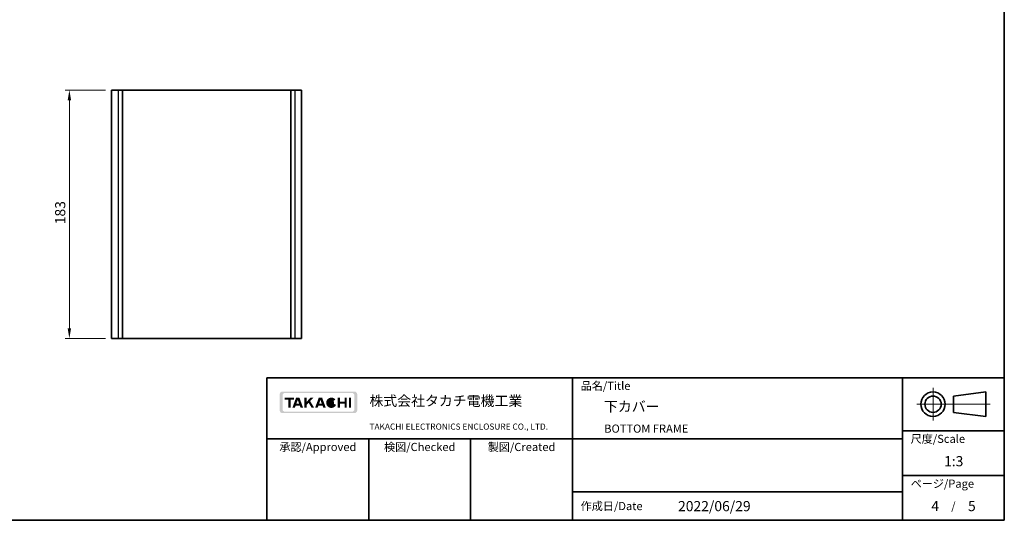
# Model space of a CAD drawing. Units: millimetres. Extents: x 0 to 4536, y 0 to 843.
# Drawn here: x 3019 to 3744, y 0 to 369 of the extents above; entities that cross this region are included whole.
import ezdxf
from ezdxf.enums import TextEntityAlignment as Align

# ---------------------------------------------------------------- set-up
doc = ezdxf.new("R2010")
doc.units = ezdxf.units.MM
doc.header["$LTSCALE"] = 1.5
doc.layers.get('Defpoints').update_dxf_attribs({"lineweight": 25})
for name, color, linetype, lineweight in [('Border (ISO)', 7, 'Continuous', 35), ('Dimension (ISO)', 7, 'Continuous', 18), ('Dimension (ISO) @ 1', 7, 'Continuous', 18), ('Title (ISO)', 7, 'Continuous', 35), ('Visible (ISO)', 7, 'Continuous', 35), ('Visible Narrow (ISO)', 7, 'Continuous', 25)]:
    doc.layers.add(name, color=color, linetype=linetype, lineweight=lineweight)
doc.layers.add('Hatch (ISO)', color=1, linetype='Continuous', lineweight=18, true_color=0xff0000)
doc.styles.add('Note Text (TK)', font='MS PGothic.ttf')
doc.styles.add('文字スタイル67', font='arial.ttf')
doc.dimstyles.new('Default - Method 1b (TK)', dxfattribs={"dimscale": 1.5, "dimtxt": 2.5, "dimasz": 2.5, "dimexe": 1, "dimexo": 1.5, "dimgap": 1, "dimtad": 1, "dimrnd": 1e-08, "dimdsep": 46, "dimtxsty": 'Note Text (TK)', "dimcen": 0.09, "dimdle": 5, "dimclrd": 100, "dimclre": 100, "dimclrt": 7, "dimadec": 1, "dimazin": 1, "dimtfac": 1, "dimtmove": 0, "dimatfit": 3, "dimfxl": 0, "dimtolj": 1, "dimlwd": -1, "dimlwe": -1, "dimarcsym": 0})

# ---------------------------------------------------------------- blocks, each defined once
blk = doc.blocks.new('図面枠 tk図枠')
at = {"layer": 'Border (ISO)'}
for p in [(405.5, 289), (14.5, 8)]:
    blk.add_line(p, (405.5, 8), dxfattribs=at)
blk = doc.blocks.new('表題欄 tk表題欄')
at = {"layer": 'Hatch (ISO)'}
h = blk.add_hatch(color=256, dxfattribs=at)
edge = h.paths.add_edge_path(flags=0)
edge.add_arc((95.58, 236.3), 0.596, 270, 360)
edge.add_line((96.17, 236.3), (96.17, 239.71))
edge.add_arc((95.58, 239.71), 0.596, 0, 90)
edge.add_line((95.58, 240.31), (79.14, 240.31))
edge.add_arc((79.14, 239.71), 0.596, 90, 180)
edge.add_line((78.54, 239.71), (78.54, 236.3))
edge.add_arc((79.14, 236.3), 0.596, 180, 270)
edge.add_line((79.14, 235.7), (95.58, 235.7))
edge = h.paths.add_edge_path()
edge.add_line((77.84, 239.96), (77.84, 236.05))
edge.add_arc((78.54, 236.05), 0.702, 180, 270)
edge.add_line((78.54, 235.35), (96.17, 235.35))
edge.add_arc((96.17, 236.05), 0.702, 270, 360)
edge.add_line((96.87, 236.05), (96.87, 239.96))
edge.add_arc((96.17, 239.96), 0.702, 0, 90)
edge.add_line((96.17, 240.66), (78.54, 240.66))
edge.add_arc((78.54, 239.96), 0.702, 90, 180)
for points in [[(79.07, 239.15), (79.07, 238.66), (79.92, 238.66), (79.92, 236.66), (80.51, 236.66), (80.51, 238.66), (81.36, 238.66), (81.36, 239.15)], [(85.68, 236.66), (84.94, 237.89), (84.42, 237.32), (84.42, 236.66), (83.9, 236.66), (83.9, 239.15), (84.42, 239.15), (84.42, 238.1), (85.39, 239.15), (86.11, 239.15), (85.32, 238.3), (86.3, 236.66)], [(92.09, 239.15), (92.09, 236.66), (92.61, 236.66), (92.61, 237.66), (93.77, 237.66), (93.77, 236.66), (94.29, 236.66), (94.29, 239.15), (93.77, 239.15), (93.77, 238.15), (92.61, 238.15), (92.61, 239.15)], [(94.84, 239.15), (94.84, 236.66), (95.36, 236.66), (95.36, 239.15)]]:
    blk.add_hatch(color=256, dxfattribs=at).paths.add_polyline_path(points)
h = blk.add_hatch(color=256, dxfattribs=at)
h.paths.add_polyline_path([(82.59, 237.71), (81.95, 237.71), (82.27, 238.58)], flags=0)
h.paths.add_polyline_path([(82.78, 237.2), (81.76, 237.2), (81.57, 236.66), (80.95, 236.66), (81.86, 239.15), (82.68, 239.15), (83.59, 236.66), (82.98, 236.66)])
h = blk.add_hatch(color=256, dxfattribs=at)
h.paths.add_polyline_path([(87.53, 237.71), (88.16, 237.71), (87.85, 238.58)], flags=0)
h.paths.add_polyline_path([(87.14, 236.66), (87.34, 237.2), (88.35, 237.2), (88.55, 236.66), (89.17, 236.66), (88.25, 239.15), (87.44, 239.15), (86.52, 236.66)])
h = blk.add_hatch(color=256, dxfattribs=at)
edge = h.paths.add_edge_path()
edge.add_arc((90.52, 237.9), 1.27, 38.5505, 336.582)
edge.add_line((91.69, 237.4), (91.17, 237.62))
edge.add_ellipse((90.52, 237.9), major_axis=(0, -0.8), ratio=0.867347, start_angle=124.651, end_angle=429.4109, ccw=False)
edge.add_line((91.09, 238.36), (91.52, 238.7))
at = {"layer": 'Title (ISO)'}
for p, q in [((74.71, 244.05), (255.71, 244.05)), ((74.71, 209.05), (74.71, 244.05)), ((149.71, 244.05), (149.71, 209.05)), ((230.71, 244.05), (230.71, 209.05)), ((255.71, 244.05), (255.71, 209.05)), ((243.21, 239.55), (251.21, 240.55)), ((243.21, 239.55), (243.21, 235.55)), ((251.21, 234.55), (251.21, 240.55)), ((243.21, 235.55), (251.21, 234.55)), ((230.71, 231.05), (255.71, 231.05)), ((74.71, 229.05), (230.71, 229.05)), ((99.71, 229.05), (99.71, 209.05)), ((124.71, 229.05), (124.71, 209.05)), ((230.71, 220.05), (255.71, 220.05)), ((149.71, 216.05), (230.71, 216.05)), ((255.71, 209.05), (74.71, 209.05))]:
    blk.add_line(p, q, dxfattribs=at)
at = {"layer": 'Title (ISO)', "color": 4, "linetype": 'Continuous', "lineweight": 18, "true_color": 0x00ffff}
for p, q in [((238.21, 241.55), (238.21, 233.55)), ((252.21, 237.55), (234.21, 237.55))]:
    blk.add_line(p, q, dxfattribs=at)
at = {"layer": 'Title (ISO)'}
for radius in [3, 2]:
    blk.add_circle((238.21, 237.55), radius, dxfattribs=at)
at = {"layer": 'Title (ISO)', "color": 1, "true_color": 0xff0000, "char_height": 2, "line_spacing_factor": 1.5, "style": 'Note Text (TK)'}
for s, insert, attachment_point in [('\\fＭＳ Ｐゴシック|b0|i0;{\\H2.0000;品名/Title}', (151.71, 242.05), 4), ('\\fＭＳ Ｐゴシック|b0|i0;{\\H2.0000;尺度/Scale}', (232.71, 229.05), 4), ('\\fＭＳ Ｐゴシック|b0|i0;{\\H2.0000;承認/Approved}', (87.21, 227.05), 5), ('\\fＭＳ Ｐゴシック|b0|i0;{\\H2.0000;検図/Checked}', (112.21, 227.05), 5), ('\\fＭＳ Ｐゴシック|b0|i0;{\\H2.0000;製図/Created}', (137.21, 227.05), 5), ('\\fＭＳ Ｐゴシック|b0|i0;{\\H2.0000;ページ/Page}', (232.71, 218.05), 4), ('\\fＭＳ Ｐゴシック|b0|i0;{\\H2.0000;作成日/Date}', (151.71, 212.55), 4)]:
    blk.add_mtext(s, dxfattribs=dict(at, insert=insert, attachment_point=attachment_point))
at = {"layer": 'Title (ISO)', "color": 7, "line_spacing_factor": 1.5, "style": 'Note Text (TK)'}
for s, insert, char_height, attachment_point in [('株式会社タカチ電機工業', (99.87, 238.05), 2.5, 4), ('\\fArial|b0|i0;{\\H1.4986;TAKACHI ELECTRONICS ENCLOSURE CO., LTD.}', (99.87, 232.05), 1.4986, 4), ('\\fＭＳ Ｐゴシック|b0|i0;{\\H2.0000;/}', (243.21, 212.55), 2, 5)]:
    blk.add_mtext(s, dxfattribs=dict(at, insert=insert, char_height=char_height, attachment_point=attachment_point))
at = {"layer": 'Title (ISO)', "color": 7}
for tag, p, height, style in [('<品名>_001', (157.38, 235.64), 2.5, 'Note Text (TK)'), ('<Title>_001', (157.49, 230.55), 2, '文字スタイル67'), ('作成日_001', (175.63, 211.28), 2.5, 'Note Text (TK)'), ('<ページ_No.>_001', (237.95, 211.3), 2.5, 'Note Text (TK)'), ('<総ページ数>_001', (246.8, 211.3), 2.5, 'Note Text (TK)')]:
    blk.add_attdef(tag, p, '', height=height, dxfattribs=dict(at, style=style))
at = {"layer": 'Title (ISO)', "color": 7, "style": 'Note Text (TK)'}
blk.add_attdef('<尺度>', text='', height=2.5, dxfattribs=at).set_placement((243.21, 223.55), align=Align.MIDDLE_CENTER)
blk = doc.blocks.new('*D53')
at = {"layer": 'Defpoints', "color": 0, "transparency": 16777216}
for p in [(3087.01, 316.8), (3056.01, 133.8), (3087.01, 133.8)]:
    blk.add_point(p, dxfattribs=at)
at = {"layer": 'Dimension (ISO)', "color": 100, "transparency": 16777216}
for p, q in [((3082.51, 316.8), (3053.01, 316.8)), ((3056.01, 309.3), (3056.01, 141.3)), ((3082.51, 133.8), (3053.01, 133.8))]:
    blk.add_line(p, q, dxfattribs=at)
for points in [[(3054.76, 309.3), (3057.26, 309.3), (3056.01, 316.8)], [(3054.76, 141.3), (3057.26, 141.3), (3056.01, 133.8)]]:
    blk.add_solid(points, dxfattribs=at)
at = {"layer": 'Dimension (ISO)', "color": 7, "transparency": 16777216, "insert": (3049.26, 217.97), "char_height": 7.5, "attachment_point": 4, "rotation": 90, "style": 'Note Text (TK)'}
blk.add_mtext('\\A1;183', dxfattribs=at)

msp = doc.modelspace()

# ---------------------------------------------------------------- linework, layer by layer
at = {"layer": 'Visible (ISO)'}
for p, q in [((3092.0141, 316.7996), (3087.0141, 316.7996)), ((3087.0141, 316.7996), (3087.0141, 133.7996)), ((3092.0141, 316.7996), (3095.0141, 316.7996)), ((3095.0141, 316.7996), (3219.0141, 316.7996)), ((3095.0141, 316.7996), (3095.0141, 133.7996)), ((3219.0141, 316.7996), (3222.0141, 316.7996)), ((3219.0141, 316.7996), (3219.0141, 133.7996)), ((3227.0141, 316.7996), (3222.0141, 316.7996)), ((3227.0141, 316.7996), (3227.0141, 133.7996)), ((3087.0141, 133.7996), (3092.0141, 133.7996)), ((3095.0141, 133.7996), (3092.0141, 133.7996)), ((3219.0141, 133.7996), (3095.0141, 133.7996)), ((3222.0141, 133.7996), (3219.0141, 133.7996)), ((3222.0141, 133.7996), (3227.0141, 133.7996))]:
    msp.add_line(p, q, dxfattribs=at)
at = {"layer": 'Visible Narrow (ISO)'}
for p, q in [((3092.0141, 316.7996), (3092.0141, 133.7996)), ((3222.0141, 316.7996), (3222.0141, 133.7996))]:
    msp.add_line(p, q, dxfattribs=at)

# ---------------------------------------------------------------- block references
at = {"xscale": 3, "yscale": 3, "zscale": 3}
msp.add_blockref('図面枠 tk図枠', (2528, -24), dxfattribs=at)
ref = msp.add_blockref('表題欄 tk表題欄', (2977.3735, -627.1582), dxfattribs=dict(xscale=3, yscale=3, zscale=3))
ref.add_attrib('<品名>_001', '下カバー', (3449.6903, 80.0156), dxfattribs={"layer": 'Title (ISO)', "color": 7, "height": 7.5, "style": 'Note Text (TK)'})
ref.add_attrib('<尺度>_001', '1:3', (3700.1392, 39.75), dxfattribs={"layer": 'Title (ISO)', "color": 7, "height": 7.5, "style": 'Note Text (TK)'})
ref.add_attrib('作成日_001', '2022/06/29', (3504.2486, 6.6861), dxfattribs={"layer": 'Title (ISO)', "color": 7, "height": 7.5, "style": 'Note Text (TK)'})
ref.add_attrib('<Title>_001', 'BOTTOM FRAME', (3449.8861, 64.498), dxfattribs={"layer": 'Title (ISO)', "color": 7, "height": 6, "style": '文字スタイル67'})
ref.add_attrib('<ページ_No.>_001', '4', (3690.7514, 6.75), dxfattribs={"layer": 'Title (ISO)', "color": 7, "height": 7.5, "style": 'Note Text (TK)'})
ref.add_attrib('<総ページ数>_001', '5', (3717.7727, 6.75), dxfattribs={"layer": 'Title (ISO)', "color": 7, "height": 7.5, "style": 'Note Text (TK)'})

# ---------------------------------------------------------------- dimensions: what is measured, and where the dimension line sits
at = {"layer": 'Dimension (ISO) @ 1', "color": 100, "true_color": 0x00ff3f}
dim = msp.add_linear_dim(base=(3056.0141, 133.7996), p1=(3087.0141, 316.7996), p2=(3087.0141, 133.7996), angle=90, dimstyle='Default - Method 1b (TK)', override={"dimscale": 1, "dimtxt": 7.5, "dimasz": 7.5, "dimexe": 3, "dimexo": 4.5, "dimgap": 3, "dimdec": 2, "dimcen": 0.27, "dimtol": 0, "dimlim": 0, "dimtp": 0, "dimtm": 0, "dimtdec": 2, "dimtix": 0, "dimtofl": 0, "dimtmove": 0, "dimatfit": 1}, dxfattribs=at)
dim.commit()
dim.dimension.update_dxf_attribs({"geometry": '*D53', "text_midpoint": (3056.0141, 225.2996), "dimtype": 128})

doc.saveas('drawing.dxf')
